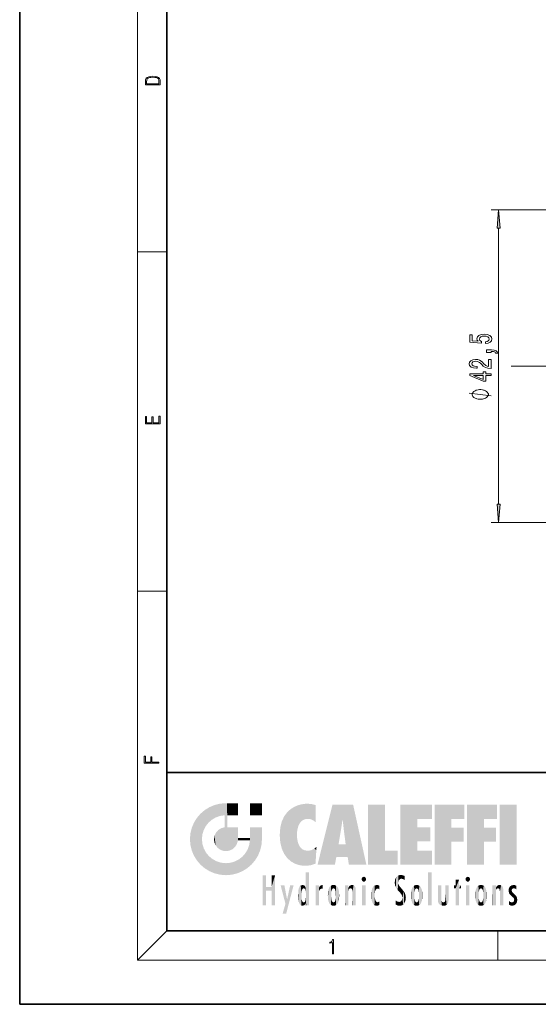
# Model space of a CAD drawing. Extents: x 0 to 210, y 0 to 297.
# Drawn here: x 0 to 70, y 0 to 134 of the extents above; entities that cross this region are included whole.
import ezdxf

# ---------------------------------------------------------------- set-up
doc = ezdxf.new("R2010")
doc.units = 0
doc.linetypes.add('DASHDOT', pattern=[18.5, 12, -3, 0.5, -3])

msp = doc.modelspace()

# ---------------------------------------------------------------- linework, layer by layer
at = {"color": 7, "lineweight": 35}
for p, q in [((0, 297), (0, 0)), ((20, 287), (20, 10)), ((20, 31.5), (20, 10)), ((20, 31.5), (200, 31.5)), ((20, 10), (200, 10)), ((20, 10), (200, 10)), ((0, 0), (210, 0))]:
    msp.add_line(p, q, dxfattribs=at)
at = {"color": 7, "lineweight": 13}
for p, q in [((16, 291), (16, 6)), ((117.107285, 108.020386), (64.107285, 108.020386)), ((65.107285, 68.010933), (65.107285, 105.5299)), ((16, 102.333336), (20, 102.333336)), ((117.107285, 65.520447), (64.107285, 65.520447)), ((16, 56.166668), (20, 56.166668)), ((20, 10), (16, 6)), ((65, 6), (65, 10)), ((204, 6), (16, 6))]:
    msp.add_line(p, q, dxfattribs=at)
at = {"color": 7, "linetype": 'DASHDOT', "lineweight": 13}
msp.add_line((167.470001, 86.770416), (66.819115, 86.770416), dxfattribs=at)
at = {"color": 7, "lineweight": 13}
for points in [[(17.092787, 125.368179), (17.092787, 125.01561), (19.092787, 125.01561), (19.092787, 125.42868), (19.078878, 125.683205), (19.006556, 125.87722), (18.867474, 126.010742), (18.667196, 126.110878), (18.408503, 126.171379), (18.088614, 126.192245), (17.790979, 126.171379), (17.543413, 126.117134), (17.345917, 126.027428), (17.201271, 125.908516), (17.109476, 125.71032), (17.092787, 125.470406)], [(18.928671, 125.153297), (17.256905, 125.153297), (17.256905, 125.42868), (17.270811, 125.658165), (17.345917, 125.833412), (17.465527, 125.927292), (17.629644, 125.994049), (17.838266, 126.035774), (18.094177, 126.050377), (18.361216, 126.035774), (18.575401, 125.994049), (18.739519, 125.923119), (18.853565, 125.822983), (18.917543, 125.660255), (18.928669, 125.443283)], [(65.325172, 105.5299), (65.107285, 108.020386), (64.889397, 105.5299)], [(63.324863, 89.854263), (63.679329, 89.911324), (63.955986, 90.038414), (64.128899, 90.225159), (64.193741, 90.463776), (64.115929, 90.725731), (63.904114, 90.930634), (63.56694, 91.060318), (63.134663, 91.109596), (62.732643, 91.065506), (62.417084, 90.94101), (62.213913, 90.746483), (62.140427, 90.494896), (62.192299, 90.300377), (62.334949, 90.14994), (61.526592, 90.222565), (61.526592, 91.011032), (61.172127, 91.011032), (61.172127, 90.04879), (62.762905, 89.906136), (62.762905, 90.113632), (62.559734, 90.264061), (62.486248, 90.455994), (62.533798, 90.621986), (62.672127, 90.749077), (62.883942, 90.829483), (63.156277, 90.858009), (63.428612, 90.829483), (63.640427, 90.746483), (63.774433, 90.619392), (63.821983, 90.455994), (63.791721, 90.318527), (63.692299, 90.212189), (63.536678, 90.134377), (63.324863, 90.095474)], [(64.107285, 88.607147), (64.107285, 88.780922), (64.189423, 88.780922), (64.396912, 88.767952), (64.543884, 88.726456), (64.638985, 88.653831), (64.686539, 88.544899), (64.980484, 88.544899), (64.911316, 88.723862), (64.751373, 88.85614), (64.496338, 88.936539), (64.154831, 88.965073), (63.45887, 88.965073), (63.45887, 88.607147)], [(64.107285, 86.441872), (64.107285, 87.679047), (63.735527, 87.679047), (63.735527, 86.701241), (63.532356, 86.755707), (63.36377, 86.849075), (63.05685, 87.136971), (62.92717, 87.290001), (62.741291, 87.461182), (62.52515, 87.583084), (62.270107, 87.653114), (61.980484, 87.679047), (61.617371, 87.634956), (61.332069, 87.513054), (61.150513, 87.326309), (61.08567, 87.085098), (61.159157, 86.836105), (61.362328, 86.646774), (61.686535, 86.524872), (62.114491, 86.483368), (62.175007, 86.483368), (62.175007, 86.719391), (62.140427, 86.719391), (61.846478, 86.742737), (61.630341, 86.812767), (61.492012, 86.924294), (61.444462, 87.072128), (61.487686, 87.222565), (61.595757, 87.334091), (61.764343, 87.406715), (61.976162, 87.432648), (62.175007, 87.414497), (62.343597, 87.365211), (62.49057, 87.282219), (62.620255, 87.168098), (62.758583, 87.015068), (63.026592, 86.760895), (63.311897, 86.581932), (63.657719, 86.475586), (64.094315, 86.441872)], [(64.107285, 85.505989), (64.107285, 85.739426), (63.36377, 85.739426), (63.36377, 85.996193), (63.017948, 85.996193), (63.017948, 85.739426), (61.172127, 85.739426), (61.172127, 85.503403), (62.983364, 84.714928), (63.36377, 84.714928), (63.36377, 85.505989)], [(63.017948, 84.932793), (61.673569, 85.505989), (63.017948, 85.505989)], [(62.607285, 83.582649), (62.507286, 83.582649), (62.307285, 83.55265), (62.157284, 83.522652), (62.057285, 83.492653), (61.907284, 83.432648), (61.757286, 83.342651), (61.657284, 83.252647), (61.607285, 83.19265), (61.557285, 83.102646), (61.507286, 82.982651), (61.507286, 82.922653), (61.507286, 82.862648), (61.557285, 82.742653), (61.607285, 82.652649), (61.657284, 82.592651), (61.757286, 82.502647), (61.907284, 82.412651), (62.057285, 82.352646), (62.157284, 82.322647), (62.307285, 82.292648), (62.507286, 82.26265), (62.607285, 82.26265), (62.707283, 82.26265), (62.907284, 82.292648), (63.057285, 82.322647), (63.157284, 82.352646), (63.307285, 82.412651), (63.457283, 82.502647), (63.557285, 82.592651), (63.607285, 82.652649), (63.657284, 82.742653), (63.707283, 82.862648), (63.707283, 82.922653), (63.707283, 82.982651), (63.657284, 83.102646), (63.607285, 83.19265), (63.557285, 83.252647), (63.457283, 83.342651), (63.307285, 83.432648), (63.157284, 83.492653), (63.057285, 83.522652), (62.907284, 83.55265), (62.707283, 83.582649)], [(19.092787, 78.944901), (19.092787, 79.952545), (18.928669, 79.952545), (18.928671, 79.082588), (18.147028, 79.082588), (18.147028, 79.854492), (17.982912, 79.854492), (17.982912, 79.082588), (17.256905, 79.082588), (17.256905, 79.927513), (17.092787, 79.927513), (17.092787, 78.944901)], [(64.889397, 68.010933), (65.107285, 65.520447), (65.325172, 68.010933)], [(18.923407, 32.784916), (18.923407, 32.922607), (17.974867, 32.922607), (17.974867, 33.65905), (17.810751, 33.65905), (17.810751, 32.922607), (17.087524, 32.922607), (17.087524, 33.734154), (16.923407, 33.734154), (16.923407, 32.784916)], [(42.503281, 6.874945), (42.640968, 6.874945), (42.640968, 8.819312), (42.51997, 8.819312), (42.488674, 8.644069), (42.41983, 8.524458), (42.305088, 8.454917), (42.150707, 8.435446), (42.142361, 8.435446), (42.142361, 8.315835), (42.163223, 8.315835), (42.367672, 8.34087), (42.503281, 8.424318)]]:
    msp.add_lwpolyline(points, close=True, dxfattribs=at)
msp.add_lwpolyline([(64.107285, 82.742653), (61.107285, 83.102654)], dxfattribs=at)
for points in [[(65.325172, 105.5299), (65.107285, 108.020386), (65.325172, 105.5299), (64.889397, 105.5299)], [(64.889397, 68.010933), (65.107285, 65.520447), (64.889397, 68.010933), (65.325172, 68.010933)]]:
    msp.add_solid(points, dxfattribs=at)
at = {"color": 114, "lineweight": 5}
for points in [[(25.146858, 26.401667), (25.297251, 24.22278), (25.78825, 26.799744)], [(25.297251, 24.22278), (25.672634, 24.697792), (25.78825, 26.799744), (26.128653, 25.095409)], [(25.78825, 26.799744), (26.128653, 25.095409), (26.490591, 27.096561), (26.653414, 25.40386)], [(27.243805, 27.282043), (26.490591, 27.096561), (27.235023, 25.611378), (26.653414, 25.40386)], [(27.243805, 27.282043), (27.235023, 25.611378), (28.037813, 27.346109), (27.861588, 25.706188)], [(28.214041, 24.082113), (28.037813, 27.346109), (28.037813, 20.820063), (27.861588, 25.706188)], [(28.15867, 27.346109), (28.077206, 27.346109), (28.214041, 24.082113), (28.037813, 27.346109)], [(28.345488, 27.346109), (28.15867, 27.346109), (28.227032, 25.714863), (28.214041, 25.714878)], [(28.214041, 25.714878), (28.15867, 27.346109), (28.214041, 24.096693), (28.214041, 24.082113)], [(28.345488, 27.346109), (28.227032, 25.714863), (28.853325, 27.346109), (28.941437, 25.713987)], [(29.654272, 27.346109), (28.853325, 27.346109), (29.3944, 25.713432), (28.941437, 25.713987)], [(29.654272, 27.346109), (29.3944, 25.713432), (29.633696, 25.713139), (29.561031, 25.713228)], [(29.654272, 27.346109), (29.633696, 25.713139), (29.668835, 25.713097)], [(29.668835, 27.346109), (29.654272, 27.346109), (29.668835, 25.727676), (29.668835, 25.713097)], [(29.668835, 27.346109), (29.668835, 25.727676), (29.668835, 27.038059), (29.668835, 26.529602)], [(29.668835, 27.346109), (29.668835, 27.038059), (29.668835, 27.306671), (29.668835, 27.225105)], [(32.932831, 27.346109), (32.932831, 25.71509), (31.301811, 27.346109), (31.301811, 25.71509)], [(32.932831, 27.346109), (31.301811, 27.346109), (32.932831, 27.346109)], [(36.795135, 26.508978), (36.901737, 19.408924), (37.283436, 26.823689), (37.492313, 19.084898)], [(37.283436, 26.823689), (37.492313, 19.084898), (37.761177, 27.036129)], [(37.492313, 19.084898), (37.692162, 23.050819), (37.761177, 27.036129), (37.714252, 23.477276)], [(37.761177, 27.036129), (37.714252, 23.477276), (37.788872, 23.920311)], [(38.225143, 27.173529), (37.761177, 27.036129), (37.872551, 24.20422), (37.788872, 23.920311)], [(38.225143, 27.173529), (37.872551, 24.20422), (38.111923, 24.675468), (37.987885, 24.471178)], [(38.225143, 27.173529), (38.111923, 24.675468), (38.686157, 27.252592), (38.262947, 24.855347)], [(38.262947, 24.855347), (38.509953, 25.047398), (38.686157, 27.252592), (38.813698, 25.172501)], [(38.686157, 27.252592), (38.813698, 25.172501), (39.077774, 27.275316), (39.179195, 25.217192)], [(39.077774, 27.275316), (39.179195, 25.217192), (39.676224, 27.230614), (39.59428, 25.161049)], [(39.676224, 27.230614), (39.59428, 25.161049), (39.967045, 24.97489)], [(40.249393, 27.080276), (39.676224, 27.230614), (40.249393, 24.740677), (39.967045, 24.97489)], [(40.249393, 27.080276), (40.249393, 24.740677), (40.249393, 25.910477), (40.249393, 24.761557)], [(40.249393, 27.080276), (40.249393, 25.910477), (40.249393, 26.906931), (40.249393, 26.638954)], [(40.249393, 27.080276), (40.249393, 26.906931), (40.249393, 27.023785)], [(42.850704, 18.967134), (42.523975, 27.134508), (40.484962, 18.967134)], [(45.329048, 27.134508), (42.523975, 27.134508), (44.067394, 23.646654), (43.898399, 25.184814)], [(43.898399, 25.184814), (42.523975, 27.134508), (43.042213, 20.017813), (42.850704, 18.967134)], [(45.329048, 27.134508), (44.067394, 23.646654), (44.089748, 23.475666), (44.074726, 23.590559)], [(45.329048, 27.134508), (44.089748, 23.475666), (44.21188, 22.541525), (44.123653, 23.216351)], [(45.329048, 27.134508), (44.21188, 22.541525), (44.315235, 21.751013), (44.31348, 21.764442)], [(45.329048, 27.134508), (44.315235, 21.751013), (44.75444, 18.967134), (44.585445, 20.017813)], [(45.329048, 27.134508), (44.75444, 18.967134), (47.131531, 18.967134)], [(47.345814, 27.134508), (49.643982, 27.134508), (47.345814, 18.967134), (49.643982, 20.895159)], [(54.061863, 25.206451), (51.76366, 18.967134), (56.033119, 27.134508), (51.76366, 27.134508)], [(54.061863, 25.206451), (56.033119, 27.134508), (56.033119, 25.206451)], [(58.68914, 25.206451), (56.3909, 18.967134), (60.446365, 27.134508), (56.3909, 27.134508)], [(58.68914, 25.206451), (60.446365, 27.134508), (60.446365, 25.206451)], [(63.11832, 25.206451), (60.820118, 18.967134), (64.875587, 27.134508), (60.820118, 27.134508)], [(63.11832, 25.206451), (64.875587, 27.134508), (64.875587, 25.206451)], [(67.547539, 18.967134), (65.249336, 18.967134), (67.547539, 27.134508), (65.249336, 27.134508)], [(67.547539, 18.967134), (67.547539, 27.134508), (67.547539, 18.967134)], [(24.57649, 18.989834), (24.576492, 25.912409), (24.087231, 25.342047)], [(25.146856, 18.500574), (24.773836, 22.451082), (24.57649, 18.989834), (24.576492, 25.912409)], [(25.146858, 26.401667), (24.576492, 25.912409), (24.835958, 23.087656), (24.773836, 22.451082)], [(25.146858, 26.401667), (24.835958, 23.087656), (25.297251, 24.22278), (25.014393, 23.682144)], [(28.037813, 20.820063), (27.861588, 25.706188), (27.861588, 25.691595)], [(28.037813, 20.820063), (27.861588, 25.691595), (27.861588, 24.380198), (27.861588, 24.889048)], [(28.214041, 25.714878), (28.214041, 24.096693), (28.214041, 25.406876), (28.214041, 24.898495)], [(28.214041, 25.714878), (28.214041, 25.406876), (28.214041, 25.675446), (28.214041, 25.593891)], [(35.629662, 24.847553), (35.954269, 20.448957), (35.943577, 25.535473)], [(35.943577, 25.535473), (35.954269, 20.448957), (36.34029, 26.084427), (36.383907, 19.863441)], [(36.34029, 26.084427), (36.383907, 19.863441), (36.795135, 26.508978), (36.901737, 19.408924)], [(23.206854, 23.245119), (23.392336, 20.903917), (23.392334, 23.998325), (23.689154, 24.700661)], [(23.392336, 20.903917), (23.689154, 20.201582), (23.689154, 24.700661), (24.087231, 19.560194)], [(23.689154, 24.700661), (24.087231, 19.560194), (24.087231, 25.342047), (24.57649, 18.989834)], [(28.037813, 20.820063), (27.861588, 24.111378), (27.607224, 20.878925), (27.861588, 24.071909)], [(28.037813, 20.820063), (27.861588, 24.380198), (27.861588, 24.111378), (27.861588, 24.193008)], [(35.423222, 24.006113), (35.628262, 21.165981), (35.629662, 24.847553), (35.954269, 20.448957)], [(43.898399, 25.184814), (43.042213, 20.017813), (43.352341, 21.787449), (43.346275, 21.751013)], [(43.898399, 25.184814), (43.352341, 21.787449), (43.394478, 22.040693), (43.365002, 21.863541)], [(43.898399, 25.184814), (43.394478, 22.040693), (43.658245, 23.625854), (43.477818, 22.541525)], [(43.898399, 25.184814), (43.658245, 23.625854), (43.780052, 24.415667), (43.661709, 23.646654)], [(54.061863, 20.895159), (51.76366, 18.967134), (54.061863, 24.068939), (54.061863, 25.206451)], [(56.3909, 18.967134), (58.68914, 25.206451), (58.68914, 18.967134), (58.68914, 24.025667)], [(60.820118, 18.967134), (63.11832, 25.206451), (63.11832, 18.967134), (63.11832, 24.025667)], [(23.142788, 22.45112), (23.206854, 21.657124), (23.206854, 23.245119), (23.392336, 20.903917)], [(26.406794, 22.451082), (26.465654, 22.020498), (26.480227, 22.930769), (26.631395, 21.631723)], [(26.480227, 22.930769), (26.631395, 21.631723), (26.685284, 23.355495), (26.887747, 21.301023)], [(26.685284, 23.355495), (26.887747, 21.301023), (26.999105, 23.702463), (27.218445, 21.044668)], [(26.999105, 23.702463), (27.218445, 21.044668), (27.398827, 23.948868), (27.607224, 20.878925)], [(27.398827, 23.948868), (27.607224, 20.878925), (27.861588, 24.071909)], [(28.517508, 20.893499), (28.249178, 24.082113), (28.037813, 20.820063), (28.214041, 24.082113)], [(28.517508, 20.893499), (28.488476, 24.082113), (28.249178, 24.082113), (28.321844, 24.082113)], [(28.517508, 20.893499), (28.942234, 21.098566), (28.488476, 24.082113), (28.941437, 24.082113)], [(29.655842, 24.082113), (28.941437, 24.082113), (29.289198, 21.412397), (28.942234, 21.098566)], [(29.655842, 24.082113), (29.289198, 21.412397), (29.65863, 22.274885), (29.535595, 21.812126)], [(29.668835, 24.082113), (29.655842, 24.082113), (29.668835, 22.627289), (29.65863, 22.274885)], [(29.668835, 24.082113), (29.668835, 22.627289), (29.668835, 23.354702), (29.668835, 22.640282)], [(29.668835, 24.082113), (29.668835, 23.354702), (29.668835, 23.974308), (29.668835, 23.807673)], [(29.668835, 24.082113), (29.668835, 23.974308), (29.668835, 24.046974)], [(31.499146, 18.989834), (31.341202, 24.082113), (31.301811, 24.06912), (31.301811, 24.082113)], [(31.499146, 18.989834), (31.301811, 24.06912), (31.301811, 22.90173), (31.301811, 23.354702)], [(31.499146, 18.989834), (31.301811, 22.90173), (31.301811, 22.662428), (31.301811, 22.735096)], [(31.499146, 18.989834), (31.422668, 24.082113), (31.341202, 24.082113)], [(31.988407, 19.560194), (31.609484, 24.082113), (31.499146, 18.989834), (31.422668, 24.082113)], [(32.386486, 20.201582), (32.117321, 24.082113), (31.988407, 19.560194), (31.609484, 24.082113)], [(32.918266, 24.082113), (32.117321, 24.082113), (32.683304, 20.903917), (32.386486, 20.201582)], [(32.918266, 24.082113), (32.683304, 20.903917), (32.93285, 22.45112), (32.868786, 21.657124)], [(32.932831, 23.961258), (32.932831, 24.042723), (32.918266, 24.082113), (32.932831, 24.082113)], [(32.932831, 23.961258), (32.918266, 24.082113), (32.932835, 23.774445), (32.93285, 22.45112)], [(32.932842, 23.266617), (32.932835, 23.774445), (32.93285, 22.465685), (32.93285, 22.45112)], [(35.348923, 22.996586), (35.421333, 22.015022), (35.423222, 24.006113), (35.628262, 21.165981)], [(38.140194, 18.890856), (37.714096, 22.606712), (37.492313, 19.084898), (37.692162, 23.050819)], [(54.061863, 20.895159), (54.061863, 24.068939), (54.061863, 22.140915)], [(54.061863, 22.140915), (54.061863, 24.068939), (55.830498, 22.140915), (55.830498, 24.068939)], [(58.68914, 18.967134), (58.68914, 24.025667), (58.68914, 22.09761), (60.333778, 24.025667)], [(58.68914, 22.09761), (60.333778, 24.025667), (60.333778, 22.09761)], [(63.11832, 18.967134), (63.11832, 24.025667), (63.11832, 22.09761), (64.762993, 24.025667)], [(63.11832, 22.09761), (64.762993, 24.025667), (64.762993, 22.09761)], [(25.030333, 21.180571), (24.840147, 21.793262), (25.146856, 18.500574), (24.773836, 22.451082)], [(29.668835, 22.627289), (29.65863, 22.274885), (29.708273, 22.627289), (29.673223, 22.274885)], [(30.475769, 22.274885), (29.708273, 22.627289), (29.673223, 22.274885)], [(30.475769, 22.274885), (29.976877, 22.627289), (29.708273, 22.627289), (29.789837, 22.627289)], [(30.475769, 22.274885), (30.984621, 22.274885), (29.976877, 22.627289), (30.485323, 22.627289)], [(31.28723, 22.627289), (30.485323, 22.627289), (31.17181, 22.274885), (30.984621, 22.274885)], [(31.499146, 18.989834), (31.29291, 22.274885), (30.990593, 21.066689), (31.198103, 21.648308)], [(31.28723, 22.627289), (31.17181, 22.274885), (31.29291, 22.274885), (31.253439, 22.274885)], [(31.28723, 22.627289), (31.29291, 22.274885), (31.301811, 22.627289)], [(31.499146, 18.989834), (31.301811, 22.662428), (31.29291, 22.274885), (31.301811, 22.627289)], [(37.86964, 21.874062), (37.787628, 22.157452), (38.140194, 18.890856), (37.714096, 22.606712)], [(37.86964, 21.874062), (38.140194, 18.890856), (37.982235, 21.610163)], [(38.140194, 18.890856), (38.102951, 21.409719), (37.982235, 21.610163)], [(44.585445, 20.017813), (43.39999, 21.751013), (43.042213, 20.017813), (43.346275, 21.751013)], [(44.585445, 20.017813), (44.223118, 21.751013), (43.39999, 21.751013), (44.084244, 21.751013)], [(44.585445, 20.017813), (44.315235, 21.751013), (44.223118, 21.751013), (44.284946, 21.751013)], [(25.331266, 20.626133), (25.030333, 21.180571), (25.788248, 18.102497), (25.146856, 18.500574)], [(25.331266, 20.626133), (25.788248, 18.102497), (25.729824, 20.143074)], [(25.729824, 20.143074), (25.788248, 18.102497), (26.212883, 19.744514), (26.490591, 17.805679)], [(29.809523, 19.710505), (30.287388, 18.102497), (30.284533, 20.085894)], [(30.682146, 20.54192), (30.284533, 20.085894), (30.92878, 18.500574), (30.287388, 18.102497)], [(30.682146, 20.54192), (30.92878, 18.500574), (30.990593, 21.066689)], [(31.499146, 18.989834), (30.990593, 21.066689), (30.92878, 18.500574)], [(38.829929, 18.826288), (38.249557, 21.234249), (38.140194, 18.890856), (38.102951, 21.409719)], [(38.781952, 20.927324), (38.488686, 21.047979), (38.829929, 18.826288), (38.249557, 21.234249)], [(39.133995, 20.884413), (38.781952, 20.927324), (39.539616, 18.89942), (38.829929, 18.826288)], [(39.133995, 20.884413), (39.539616, 18.89942), (39.406925, 20.904562)], [(39.406925, 20.904562), (39.539616, 18.89942), (39.648804, 20.963295), (40.215523, 19.118832)], [(39.648804, 20.963295), (40.215523, 19.118832), (40.046303, 21.165112), (40.325146, 20.97328)], [(40.046303, 21.165112), (40.325146, 20.97328), (40.350632, 21.404415), (40.340622, 21.235071)], [(40.283077, 20.261623), (40.325146, 20.97328), (40.216732, 19.139231), (40.215523, 19.118832)], [(40.350632, 21.404415), (40.340622, 21.235071), (40.34737, 21.349228)], [(47.345814, 18.967134), (49.643982, 20.895159), (51.367542, 18.967134), (51.367542, 20.895159)], [(54.061863, 20.895159), (56.033119, 20.895159), (51.76366, 18.967134), (56.033119, 18.967134)], [(26.212883, 19.744514), (26.490591, 17.805679), (26.767317, 19.443583), (27.243807, 17.620199)], [(26.767317, 19.443583), (27.243807, 17.620199), (27.380003, 19.253397), (28.037817, 17.556133)], [(27.380003, 19.253397), (28.037817, 17.556133), (28.037813, 19.187086)], [(28.037813, 19.187086), (28.037817, 17.556133), (28.674395, 19.249208), (28.831827, 17.620199)], [(28.674395, 19.249208), (28.831827, 17.620199), (29.268887, 19.427645), (29.585043, 17.805679)], [(29.268887, 19.427645), (29.585043, 17.805679), (29.809523, 19.710505), (30.287388, 18.102497)], [(33.49506, 15.937251), (33.49506, 13.445845), (33.49506, 17.529495), (33.007656, 13.445845)], [(33.49506, 17.529495), (33.007656, 13.445845), (33.007656, 17.529495)], [(34.718559, 17.529495), (34.231079, 15.466035), (34.231079, 15.937251), (33.49506, 15.466035)], [(34.718559, 13.445845), (34.231079, 13.445845), (34.718559, 17.529495), (34.231079, 15.466035)], [(34.718559, 17.529495), (34.231079, 15.937251), (34.231079, 17.529495)], [(38.903397, 15.112939), (38.888428, 15.302769), (38.891121, 17.625853), (38.88855, 17.080669)], [(38.903397, 15.112939), (38.891121, 17.625853), (38.892422, 17.90152), (38.892033, 17.818693)], [(38.903397, 15.112939), (38.892422, 17.90152), (38.940308, 17.941181), (38.892609, 17.941181)], [(38.903397, 15.112939), (38.940308, 17.941181), (38.907272, 14.816108)], [(38.950481, 13.445845), (38.907272, 14.816108), (39.189522, 17.941181), (38.940308, 17.941181)], [(38.950481, 13.445845), (39.189522, 17.941181), (39.053928, 13.445845)], [(39.303139, 13.445845), (39.053928, 13.445845), (39.292969, 17.941181), (39.189522, 17.941181)], [(39.303139, 13.445845), (39.292969, 17.941181), (39.350838, 17.941181)], [(39.350838, 13.445845), (39.303139, 13.445845), (39.350838, 17.906908), (39.350838, 17.941181)], [(39.350838, 13.445845), (39.350838, 17.906908), (39.350838, 14.412038), (39.350838, 15.952339)], [(51.383324, 15.538221), (51.305305, 17.409313), (51.125671, 15.906108), (51.183865, 17.276356)], [(51.383324, 15.538221), (51.465965, 16.549204), (51.305305, 17.409313), (51.45496, 17.50802)], [(51.616768, 17.564173), (51.45496, 17.50802), (51.518856, 16.810593), (51.465965, 16.549204)], [(51.616768, 17.564173), (51.518856, 16.810593), (51.802334, 17.583727), (51.668148, 17.000961)], [(51.668148, 17.000961), (51.774544, 17.055223), (51.802334, 17.583727), (51.899761, 17.074581)], [(51.802334, 17.583727), (51.899761, 17.074581), (52.071606, 17.554585), (52.143757, 17.015884)], [(52.071606, 17.554585), (52.143757, 17.015884), (52.319027, 17.448257)], [(52.318787, 17.42164), (52.319027, 17.448257), (52.31464, 16.95821), (52.143757, 17.015884)], [(52.318787, 17.42164), (52.31464, 16.95821), (52.318409, 17.379187), (52.317303, 17.255701)], [(55.982269, 17.941181), (55.982269, 13.445845), (55.524078, 17.941181), (55.524078, 13.445845)], [(55.982269, 17.941181), (55.524078, 17.941181), (55.982269, 17.941181)], [(36.125637, 13.667894), (35.472443, 16.180971), (36.344982, 14.274477), (35.984219, 16.180971)], [(36.227962, 12.324745), (36.344982, 14.274477), (37.232132, 16.180971), (36.354694, 14.274477)], [(37.232132, 16.180971), (36.354694, 14.274477), (36.769066, 16.180971)], [(38.025723, 13.678757), (38.032223, 15.968724), (38.188572, 13.478816), (38.198734, 16.153973)], [(38.188572, 13.478816), (38.198734, 16.153973), (38.298336, 13.422511)], [(38.444187, 16.224279), (38.331154, 15.305006), (38.198734, 16.153973), (38.318092, 15.115333)], [(38.198734, 16.153973), (38.318092, 15.115333), (38.298336, 13.422511), (38.317451, 14.816114)], [(38.466545, 15.701984), (38.389668, 15.57155), (38.444187, 16.224279), (38.331154, 15.305006)], [(38.641335, 16.180151), (38.466545, 15.701984), (38.444187, 16.224279)], [(38.641335, 16.180151), (38.619621, 15.769328), (38.466545, 15.701984), (38.519413, 15.74395)], [(38.619621, 15.769328), (38.641335, 16.180151), (38.710373, 15.74377), (38.738853, 16.106903)], [(38.710373, 15.74377), (38.738853, 16.106903), (38.758839, 15.701528), (38.882877, 15.877683)], [(38.888428, 15.302769), (38.882984, 15.900322), (38.88855, 17.080669)], [(40.23468, 13.445845), (40.27, 16.180971), (40.212139, 16.152027), (40.212139, 16.180971)], [(40.23468, 13.445845), (40.212139, 16.152027), (40.212139, 13.881045), (40.212139, 14.627445)], [(40.555119, 13.445845), (40.373432, 16.180971), (40.23468, 13.445845), (40.27, 16.180971)], [(40.555119, 13.445845), (40.627003, 13.445845), (40.373432, 16.180971), (40.622601, 16.180971)], [(40.670292, 16.180971), (40.622601, 16.180971), (40.670292, 15.845119), (40.627003, 13.445845)], [(40.670292, 16.180971), (40.670292, 15.845119), (40.670292, 16.013044), (40.670292, 15.870038)], [(40.670292, 16.180971), (40.670292, 16.013044), (40.670292, 16.117584)], [(40.781006, 16.018089), (40.855705, 15.658415), (40.910885, 16.141848), (40.971924, 15.708767)], [(40.910885, 16.141848), (40.971924, 15.708767), (41.043369, 16.203171), (41.123627, 15.726019)], [(41.201557, 16.224279), (41.043369, 16.203171), (41.162594, 15.723297), (41.123627, 15.726019)], [(41.201557, 16.224279), (41.162594, 15.723297), (41.201557, 15.74509), (41.201557, 15.720576)], [(41.201557, 16.224279), (41.201557, 15.74509), (41.201557, 16.171852), (41.201557, 16.093657)], [(42.090122, 13.725177), (42.189022, 16.033798), (42.189117, 13.593486), (42.315311, 16.135538)], [(42.189117, 13.593486), (42.315311, 16.135538), (42.315395, 13.49161)], [(42.472134, 16.201073), (42.368122, 15.291933), (42.315311, 16.135538), (42.355457, 15.102102)], [(42.315311, 16.135538), (42.355457, 15.102102), (42.315395, 13.49161)], [(42.505562, 15.690707), (42.427101, 15.559515), (42.472134, 16.201073), (42.368122, 15.291933)], [(42.66272, 16.224279), (42.505562, 15.690707), (42.472134, 16.201073)], [(42.66272, 16.224279), (42.662704, 15.758511), (42.505562, 15.690707), (42.559742, 15.732952)], [(42.66272, 16.224279), (42.853271, 16.201082), (42.662704, 15.758511), (42.765671, 15.732952)], [(42.853271, 16.201082), (42.819847, 15.690707), (42.765671, 15.732952)], [(43.010071, 16.135569), (42.8983, 15.559515), (42.853271, 16.201082), (42.819847, 15.690707)], [(42.969936, 15.102102), (42.957275, 15.291933), (43.010071, 16.135569), (42.8983, 15.559515)], [(43.010071, 16.135569), (42.969936, 14.521411), (42.969936, 15.102102), (42.969803, 14.805297)], [(43.136353, 16.033863), (43.010151, 13.491678), (43.010071, 16.135569), (42.969936, 14.521411)], [(44.285313, 16.180971), (44.227444, 16.180971), (44.566811, 13.445845), (44.249748, 13.445845)], [(44.249748, 13.445845), (44.227444, 16.180971), (44.227444, 14.99937), (44.227444, 16.160727)], [(44.285313, 16.180971), (44.566811, 13.445845), (44.388748, 16.180971)], [(44.637939, 16.180971), (44.388748, 16.180971), (44.637939, 13.445845), (44.566811, 13.445845)], [(44.685635, 16.180971), (44.637939, 16.180971), (44.685635, 13.461077), (44.685635, 13.445845)], [(44.637939, 16.180971), (44.637939, 13.445845), (44.685635, 13.445845)], [(44.685635, 16.180971), (44.685635, 13.461077), (44.685635, 14.830069), (44.685635, 14.298869)], [(44.685635, 16.180971), (44.685635, 14.830069), (44.685635, 15.110693), (44.685635, 15.025479)], [(44.685635, 16.180971), (44.685635, 15.110693), (44.685635, 15.866831), (44.685635, 15.151895)], [(44.685635, 16.180971), (44.685635, 15.866831), (44.685635, 16.023901), (44.685635, 15.890141)], [(44.685635, 16.180971), (44.685635, 16.023901), (44.685635, 16.121679)], [(44.781944, 16.016357), (44.837967, 15.739766), (44.890938, 16.128822), (44.963501, 15.769328)], [(44.890938, 16.128822), (44.963501, 15.769328), (45.026443, 16.199654), (45.068321, 15.750397)], [(45.026443, 16.199654), (45.068321, 15.750397), (45.192577, 16.224279)], [(45.068321, 15.750397), (45.142559, 15.69912), (45.192577, 16.224279), (45.202854, 15.594736)], [(45.192577, 16.224279), (45.202854, 15.594736), (45.399006, 16.186644), (45.236473, 15.336044)], [(45.258774, 13.445845), (45.575813, 13.445845), (45.236473, 15.336044), (45.399006, 16.186644)], [(45.575813, 13.445845), (45.539364, 16.083862), (45.399006, 16.186644)], [(45.646938, 13.445845), (45.645733, 15.871747), (45.575813, 13.445845), (45.539364, 16.083862)], [(46.52063, 16.836887), (46.630585, 17.299248), (46.47892, 17.009604), (46.52063, 17.178501)], [(46.52063, 16.836887), (46.935844, 17.299248), (46.630585, 17.299248), (46.786037, 17.345379)], [(46.52063, 16.836887), (47.088223, 17.009604), (46.935844, 17.299248), (47.045609, 17.178501)], [(46.52063, 16.836887), (46.935844, 16.714718), (47.088223, 17.009604), (47.045609, 16.836887)], [(46.52063, 16.836887), (46.630585, 16.714718), (46.935844, 16.714718), (46.786037, 16.668377)], [(47.01022, 16.180971), (47.01022, 13.445845), (46.552029, 16.180971), (46.552029, 13.445845)], [(47.01022, 16.180971), (46.552029, 16.180971), (47.01022, 16.180971)], [(48.223244, 13.480231), (48.241783, 16.157082), (48.08292, 13.598426), (48.040989, 15.977351)], [(48.278358, 14.513562), (48.266281, 14.837784), (48.223244, 13.480231), (48.241783, 16.157082)], [(48.241783, 16.157082), (48.305008, 15.335792), (48.529503, 16.224279), (48.39048, 15.574364)], [(48.266281, 14.837784), (48.278614, 15.157824), (48.241783, 16.157082), (48.305008, 15.335792)], [(48.39048, 15.574364), (48.50378, 15.698711), (48.529503, 16.224279), (48.670826, 15.747692)], [(48.529503, 16.224279), (48.670826, 15.747692), (48.717785, 16.202604), (48.798206, 15.7111)], [(48.895084, 16.132219), (48.717785, 16.202604), (48.885296, 15.617664), (48.798206, 15.7111)], [(48.895084, 16.132219), (48.885296, 15.617664), (48.895084, 15.671221), (48.895084, 15.617664)], [(48.895084, 16.132219), (48.895084, 15.671221), (48.895084, 16.06724), (48.895084, 15.951075)], [(51.035496, 16.129967), (51.029781, 16.943932), (50.978523, 16.538387)], [(51.035496, 16.129967), (51.125671, 15.906108), (51.029781, 16.943932), (51.183865, 17.276356)], [(51.624012, 15.276784), (51.497654, 16.312929), (51.383324, 15.538221), (51.465965, 16.549204)], [(51.624012, 15.276784), (51.620495, 16.083231), (51.497654, 16.312929), (51.60247, 16.105103)], [(51.64925, 16.048342), (51.620495, 16.083231), (51.838448, 15.014742), (51.624012, 15.276784)], [(52.31464, 16.95821), (52.143757, 17.015884), (52.314133, 16.901283)], [(53.616985, 16.135637), (53.616905, 13.49161), (53.49073, 16.034004), (53.490635, 13.593486)], [(53.616985, 16.135637), (53.656986, 14.521411), (53.616905, 13.49161), (53.669643, 14.334299)], [(53.773739, 16.201099), (53.669643, 15.291933), (53.616985, 16.135637)], [(53.669643, 15.291933), (53.656986, 15.102102), (53.616985, 16.135637), (53.656986, 14.521411)], [(53.773739, 16.201099), (53.807068, 15.690707), (53.669643, 15.291933), (53.728615, 15.559515)], [(53.964222, 16.224279), (53.807068, 15.690707), (53.773739, 16.201099)], [(53.964222, 16.224279), (53.964211, 15.758511), (53.807068, 15.690707), (53.861244, 15.732952)], [(53.964222, 16.224279), (54.154808, 16.201073), (53.964211, 15.758511), (54.067173, 15.732952)], [(54.154808, 16.201073), (54.121353, 15.690707), (54.067173, 15.732952)], [(54.311626, 16.135538), (54.19981, 15.559515), (54.154808, 16.201073), (54.121353, 15.690707)], [(54.271465, 15.102102), (54.258797, 15.291933), (54.311626, 16.135538), (54.19981, 15.559515)], [(54.271465, 14.521411), (54.311626, 16.135538), (54.258797, 14.334299), (54.311546, 13.49161)], [(54.271465, 14.521411), (54.271332, 14.805297), (54.311626, 16.135538), (54.271465, 15.102102)], [(54.311546, 13.49161), (54.311626, 16.135538), (54.43782, 13.593486), (54.437916, 16.033798)], [(56.865845, 14.034844), (56.901367, 16.180971), (56.843502, 16.168652), (56.843502, 16.180971)], [(56.865845, 14.034844), (56.843502, 16.168652), (56.843502, 14.837082), (56.843502, 15.455974)], [(56.865845, 14.034844), (56.901131, 13.862751), (56.901367, 16.180971), (56.998001, 13.650277)], [(56.901367, 16.180971), (56.998001, 13.650277), (57.004807, 16.180971), (57.095737, 13.544848)], [(57.004807, 16.180971), (57.095737, 13.544848), (57.253998, 16.180971), (57.226295, 13.467102)], [(57.253998, 16.180971), (57.226295, 13.467102), (57.303623, 14.235115), (57.394173, 13.419009)], [(57.301693, 16.180971), (57.253998, 16.180971), (57.301693, 14.481573), (57.301693, 14.469444)], [(57.253998, 16.180971), (57.303623, 14.235115), (57.301693, 14.469444)], [(57.301693, 16.180971), (57.301693, 14.481573), (57.301693, 15.792457), (57.301693, 15.18318)], [(57.301693, 16.180971), (57.301693, 15.792457), (57.301693, 16.13032), (57.301693, 16.026585)], [(58.037521, 13.518874), (57.976162, 16.180971), (57.857346, 16.180971), (57.905037, 16.180971)], [(58.037521, 13.518874), (57.857346, 16.180971), (57.857346, 15.167436), (57.857346, 16.161892)], [(58.293201, 16.180971), (57.976162, 16.180971), (58.140209, 13.616351), (58.037521, 13.518874)], [(58.293201, 16.180971), (58.140209, 13.616351), (58.274265, 13.910431), (58.216328, 13.74018)], [(58.293201, 16.180971), (58.274265, 13.910431), (58.315502, 14.33408)], [(58.315502, 16.180971), (58.293201, 16.180971), (58.315502, 14.347165), (58.315502, 14.33408)], [(58.315502, 16.180971), (58.315502, 14.347165), (58.315502, 15.761732), (58.315502, 15.104263)], [(58.315502, 16.180971), (58.315502, 15.761732), (58.315502, 16.126316), (58.315502, 16.014378)], [(59.727604, 16.955366), (59.269413, 15.780146), (59.269413, 16.180971), (59.020763, 15.780146)], [(59.269413, 16.180971), (59.020763, 15.780146), (59.020763, 16.180971)], [(59.727604, 13.445845), (59.269413, 13.445845), (59.727604, 16.955366), (59.269413, 15.780146)], [(59.727604, 16.955366), (59.269413, 16.180971), (59.269413, 16.955366)], [(59.727604, 16.180971), (59.727604, 13.445845), (59.727604, 16.955366)], [(59.727604, 16.180971), (59.971287, 16.180971), (59.727604, 13.445845), (59.727604, 15.780146)], [(59.727604, 15.780146), (59.971287, 16.180971), (59.971287, 15.780146)], [(60.654972, 16.836887), (60.764919, 17.299248), (60.613266, 17.009604), (60.654972, 17.178501)], [(60.654972, 16.836887), (61.070175, 17.299248), (60.764919, 17.299248), (60.920345, 17.345379)], [(60.654972, 16.836887), (61.222565, 17.009604), (61.070175, 17.299248), (61.179951, 17.178501)], [(60.654972, 16.836887), (61.070175, 16.714718), (61.222565, 17.009604), (61.179951, 16.836887)], [(60.654972, 16.836887), (60.764919, 16.714718), (61.070175, 16.714718), (60.920345, 16.668377)], [(61.144527, 16.180971), (61.144527, 13.445845), (60.686375, 16.180971), (60.686375, 13.445845)], [(61.144527, 16.180971), (60.686375, 16.180971), (61.144527, 16.180971)], [(62.135242, 13.72496), (62.234226, 16.034027), (62.234234, 13.593353), (62.360477, 16.135647)], [(62.234234, 13.593353), (62.360477, 16.135647), (62.360485, 13.491547)], [(62.517227, 16.201103), (62.413113, 15.291933), (62.360477, 16.135647), (62.400448, 15.102102)], [(62.360477, 16.135647), (62.400448, 15.102102), (62.360485, 13.491547)], [(62.550552, 15.690707), (62.472095, 15.559515), (62.517227, 16.201103), (62.413113, 15.291933)], [(62.707703, 16.224279), (62.550552, 15.690707), (62.517227, 16.201103)], [(62.707703, 16.224279), (62.707699, 15.758511), (62.550552, 15.690707), (62.604733, 15.732952)], [(62.707703, 16.224279), (62.898251, 16.201086), (62.707699, 15.758511), (62.810661, 15.732952)], [(62.898251, 16.201086), (62.864841, 15.690707), (62.810661, 15.732952)], [(63.055042, 16.135582), (62.943302, 15.559515), (62.898251, 16.201086), (62.864841, 15.690707)], [(63.014954, 15.102102), (63.002285, 15.291933), (63.055042, 16.135582), (62.943302, 15.559515)], [(63.055042, 16.135582), (63.014954, 14.521411), (63.014954, 15.102102), (63.01482, 14.805297)], [(63.18132, 16.03389), (63.055046, 13.491618), (63.055042, 16.135582), (63.014954, 14.521411)], [(64.33033, 16.180971), (64.272461, 16.180971), (64.611832, 13.445845), (64.294762, 13.445845)], [(64.294762, 13.445845), (64.272461, 16.180971), (64.272461, 14.99937), (64.272461, 16.160727)], [(64.33033, 16.180971), (64.611832, 13.445845), (64.433769, 16.180971)], [(64.682961, 16.180971), (64.433769, 16.180971), (64.682961, 13.445845), (64.611832, 13.445845)], [(64.730652, 16.180971), (64.682961, 16.180971), (64.730652, 13.461077), (64.730652, 13.445845)], [(64.682961, 16.180971), (64.682961, 13.445845), (64.730652, 13.445845)], [(64.730652, 16.180971), (64.730652, 13.461077), (64.730652, 14.830069), (64.730652, 14.298869)], [(64.730652, 16.180971), (64.730652, 14.830069), (64.730652, 15.110693), (64.730652, 15.025479)], [(64.730652, 16.180971), (64.730652, 15.110693), (64.730652, 15.866831), (64.730652, 15.151895)], [(64.730652, 16.180971), (64.730652, 15.866831), (64.730652, 16.023901), (64.730652, 15.890141)], [(64.730652, 16.180971), (64.730652, 16.023901), (64.730652, 16.121679)], [(64.826958, 16.016357), (64.882973, 15.739766), (64.935959, 16.128822), (65.008514, 15.769328)], [(64.935959, 16.128822), (65.008514, 15.769328), (65.071472, 16.199654), (65.113335, 15.750397)], [(65.071472, 16.199654), (65.113335, 15.750397), (65.237595, 16.224279)], [(65.113335, 15.750397), (65.187569, 15.69912), (65.237595, 16.224279), (65.247856, 15.594736)], [(65.237595, 16.224279), (65.247856, 15.594736), (65.444023, 16.186644), (65.281456, 15.336044)], [(65.303757, 13.445845), (65.620796, 13.445845), (65.281456, 15.336044), (65.444023, 16.186644)], [(65.620796, 13.445845), (65.584373, 16.083862), (65.444023, 16.186644)], [(65.691917, 13.445845), (65.690727, 15.871747), (65.620796, 13.445845), (65.584373, 16.083862)], [(66.638489, 16.013062), (66.840767, 14.736892), (66.846405, 16.16843), (66.874908, 15.476852)], [(66.846405, 16.16843), (66.91787, 15.634509), (67.113739, 16.224279)], [(66.846405, 16.16843), (66.874908, 15.476852), (66.91787, 15.634509)], [(66.91787, 15.634509), (67.030159, 15.734416), (67.113739, 16.224279), (67.18689, 15.769328)], [(67.113739, 16.224279), (67.18689, 15.769328), (67.33004, 16.197199), (67.366592, 15.728703)], [(67.528038, 16.105103), (67.33004, 16.197199), (67.528038, 15.623034), (67.366592, 15.728703)], [(67.528038, 16.105103), (67.528038, 15.623034), (67.528038, 15.935393), (67.528038, 15.673213)], [(67.528038, 16.105103), (67.528038, 15.935393), (67.528038, 16.044224)], [(34.231079, 15.937251), (33.49506, 15.466035), (33.49506, 15.937251), (33.49506, 13.445845)], [(37.866436, 14.347495), (37.849545, 14.848601), (37.953003, 13.859357), (37.867718, 15.339612)], [(37.867718, 15.339612), (37.906555, 15.609497), (37.953003, 13.859357), (37.957512, 15.800388)], [(37.953003, 13.859357), (37.957512, 15.800388), (38.025723, 13.678757), (38.032223, 15.968724)], [(38.298336, 13.422511), (38.317451, 14.816114), (38.318092, 14.513367)], [(38.758839, 15.701528), (38.882877, 15.877683), (38.830692, 15.570341)], [(38.888428, 15.302769), (38.830692, 15.570341), (38.882984, 15.900322), (38.882877, 15.877683)], [(38.950481, 13.445845), (38.892609, 13.445845), (38.907272, 14.816108), (38.903397, 14.51813)], [(40.627003, 13.445845), (40.675205, 13.445845), (40.670292, 15.845119), (40.675205, 15.168117)], [(40.670292, 15.845119), (40.675205, 15.168117), (40.680042, 15.845119), (40.71563, 15.466833)], [(40.675205, 15.168117), (40.675205, 13.445845), (40.675205, 14.164061), (40.675205, 13.458049)], [(40.675205, 15.168117), (40.675205, 14.164061), (40.675205, 15.012761), (40.675205, 14.777164)], [(40.675205, 15.168117), (40.675205, 15.012761), (40.675205, 15.117146)], [(40.680042, 15.845119), (40.71563, 15.466833), (40.781006, 16.018089)], [(40.71563, 15.466833), (40.77145, 15.577068), (40.781006, 16.018089), (40.855705, 15.658415)], [(41.887703, 14.805297), (41.914242, 15.313759), (41.914253, 14.308907), (41.959496, 15.566788)], [(41.914253, 14.308907), (41.959496, 15.566788), (41.95953, 14.05873), (42.090023, 15.901981)], [(41.95953, 14.05873), (42.090023, 15.901981), (42.090122, 13.725177), (42.189022, 16.033798)], [(42.355457, 15.102102), (42.355461, 14.521411), (42.315395, 13.49161), (42.368118, 14.334299)], [(42.355606, 14.805297), (42.355461, 14.521411), (42.355457, 15.102102)], [(43.235352, 15.902088), (43.136448, 13.593627), (43.136353, 16.033863), (43.010151, 13.491678)], [(43.365921, 15.566876), (43.235451, 13.725408), (43.235352, 15.902088), (43.136448, 13.593627)], [(43.411194, 15.313822), (43.365955, 14.058922), (43.365921, 15.566876), (43.235451, 13.725408)], [(43.437744, 14.805297), (43.411205, 14.30904), (43.411194, 15.313822), (43.365955, 14.058922)], [(44.249748, 13.445845), (44.227444, 14.99937), (44.227444, 13.684259), (44.227444, 14.047142)], [(44.695351, 15.866831), (44.685635, 15.866831), (44.702, 15.505215), (44.688343, 15.384907)], [(44.688343, 15.384907), (44.685635, 15.866831), (44.685635, 15.151895)], [(44.695351, 15.866831), (44.702, 15.505215), (44.781944, 16.016357)], [(44.702, 15.505215), (44.757126, 15.661009), (44.781944, 16.016357), (44.837967, 15.739766)], [(45.258774, 13.445845), (45.236473, 15.336044), (45.236473, 14.234088), (45.236473, 15.315304)], [(45.69463, 13.445845), (45.678856, 15.698791), (45.646938, 13.445845), (45.645733, 15.871747)], [(45.69463, 15.325189), (45.678856, 15.698791), (45.69463, 13.45916), (45.69463, 13.445845)], [(45.69463, 15.325189), (45.69463, 13.45916), (45.69463, 14.898584), (45.69463, 14.229561)], [(45.69463, 15.325189), (45.69463, 14.898584), (45.69463, 15.269573), (45.69463, 15.155668)], [(47.798374, 14.789032), (47.822823, 14.325363), (47.828228, 15.340313), (47.86311, 14.085246)], [(47.828228, 15.340313), (47.86311, 14.085246), (47.881809, 15.619346), (47.976856, 13.75724)], [(47.976856, 13.75724), (47.9478, 15.811209), (47.881809, 15.619346)], [(48.08292, 13.598426), (48.040989, 15.977351), (47.976856, 13.75724), (47.9478, 15.811209)], [(51.64925, 16.048342), (51.838448, 15.014742), (51.732891, 15.946861)], [(51.732891, 15.946861), (51.838448, 15.014742), (51.934387, 15.702379), (51.960522, 14.775161)], [(51.934387, 15.702379), (51.960522, 14.775161), (51.972946, 15.655599), (52.007015, 14.491114)], [(51.972946, 15.655599), (52.007015, 14.491114), (52.22905, 15.340509)], [(52.265995, 13.709874), (52.22905, 15.340509), (52.136028, 13.572425), (52.007015, 14.491114)], [(52.435772, 14.049718), (52.326817, 15.184536), (52.265995, 13.709874), (52.22905, 15.340509)], [(52.494495, 14.458627), (52.432922, 14.931441), (52.435772, 14.049718), (52.326817, 15.184536)], [(53.215794, 15.313957), (53.215782, 14.308907), (53.189232, 14.805297)], [(53.261093, 15.56707), (53.261059, 14.05873), (53.215794, 15.313957), (53.215782, 14.308907)], [(53.391739, 15.902319), (53.39164, 13.725177), (53.261093, 15.56707), (53.261059, 14.05873)], [(53.49073, 16.034004), (53.490635, 13.593486), (53.391739, 15.902319), (53.39164, 13.725177)], [(53.657135, 14.805297), (53.656986, 14.521411), (53.656986, 15.102102)], [(54.43782, 13.593486), (54.437916, 16.033798), (54.536819, 13.725177), (54.536919, 15.901981)], [(54.536819, 13.725177), (54.536919, 15.901981), (54.667408, 14.05873), (54.667442, 15.566788)], [(54.667408, 14.05873), (54.667442, 15.566788), (54.712685, 14.308907), (54.7127, 15.313759)], [(54.712685, 14.308907), (54.7127, 15.313759), (54.739235, 14.805297)], [(56.865845, 14.034844), (56.843502, 14.837082), (56.843502, 14.493889), (56.843502, 14.59926)], [(58.037521, 13.518874), (57.857346, 15.167436), (57.857346, 14.545644), (57.857346, 14.708115)], [(61.93272, 14.805297), (61.959278, 15.313979), (61.959278, 14.308782), (62.004574, 15.567101)], [(61.959278, 14.308782), (62.004574, 15.567101), (62.004578, 14.058552), (62.135235, 15.902357)], [(62.004578, 14.058552), (62.135235, 15.902357), (62.135242, 13.72496), (62.234226, 16.034027)], [(62.400448, 15.102102), (62.400448, 14.521411), (62.360485, 13.491547), (62.413113, 14.334299)], [(62.400589, 14.805297), (62.400448, 14.521411), (62.400448, 15.102102)], [(63.280319, 15.902132), (63.181324, 13.593503), (63.18132, 16.03389), (63.055046, 13.491618)], [(63.4109, 15.566914), (63.280323, 13.725206), (63.280319, 15.902132), (63.181324, 13.593503)], [(63.456177, 15.313848), (63.410904, 14.058755), (63.4109, 15.566914), (63.280323, 13.725206)], [(63.482727, 14.805297), (63.456177, 14.308924), (63.456177, 15.313848), (63.410904, 14.058755)], [(64.294762, 13.445845), (64.272461, 14.99937), (64.272461, 13.684259), (64.272461, 14.047142)], [(64.740372, 15.866831), (64.730652, 15.866831), (64.747002, 15.505215), (64.733353, 15.384907)], [(64.733353, 15.384907), (64.730652, 15.866831), (64.730652, 15.151895)], [(64.740372, 15.866831), (64.747002, 15.505215), (64.826958, 16.016357)], [(64.747002, 15.505215), (64.802124, 15.661009), (64.826958, 16.016357), (64.882973, 15.739766)], [(65.303757, 13.445845), (65.281456, 15.336044), (65.281456, 14.234088), (65.281456, 15.315304)], [(65.739609, 13.445845), (65.723839, 15.698791), (65.691917, 13.445845), (65.690727, 15.871747)], [(65.739609, 15.325189), (65.723839, 15.698791), (65.739609, 13.45916), (65.739609, 13.445845)], [(65.739609, 15.325189), (65.739609, 13.45916), (65.739609, 14.898584), (65.739609, 14.229561)], [(65.739609, 15.325189), (65.739609, 14.898584), (65.739609, 15.269573), (65.739609, 15.155668)], [(66.5037, 15.776445), (66.455727, 15.476852), (66.638489, 16.013062), (66.512764, 15.15277)], [(66.512764, 15.15277), (66.600975, 14.987792), (66.638489, 16.013062), (66.840767, 14.736892)], [(67.080559, 14.526912), (66.874908, 15.476852), (66.840767, 14.736892)], [(67.080559, 14.526912), (67.024399, 15.169096), (66.874908, 15.476852), (66.935341, 15.277675)], [(67.263611, 14.965698), (67.024399, 15.169096), (67.16877, 14.413084), (67.080559, 14.526912)], [(67.263611, 14.965698), (67.16877, 14.413084), (67.225815, 14.20409)], [(67.456139, 13.627954), (67.263611, 14.965698), (67.233772, 13.461683), (67.225815, 14.20409)], [(67.596268, 13.884608), (67.501381, 14.714965), (67.456139, 13.627954), (67.263611, 14.965698)], [(36.227962, 12.324745), (35.745411, 12.324745), (36.344982, 14.274477), (36.125637, 13.667894)], [(38.331154, 14.322731), (38.429543, 13.40254), (38.318092, 14.513367), (38.298336, 13.422511)], [(38.331154, 14.322731), (38.389668, 14.055454), (38.429543, 13.40254), (38.466545, 13.924851)], [(38.429543, 13.40254), (38.466545, 13.924851), (38.641689, 13.452075), (38.519413, 13.882858)], [(38.519413, 13.882858), (38.619621, 13.857473), (38.641689, 13.452075), (38.710373, 13.883213)], [(38.641689, 13.452075), (38.710373, 13.883213), (38.742447, 13.534947), (38.758839, 13.925757)], [(38.742447, 13.534947), (38.758839, 13.925757), (38.892609, 13.797904), (38.830692, 14.057858)], [(38.892609, 13.797904), (38.830692, 14.057858), (38.888428, 14.327185)], [(38.903397, 14.51813), (38.892609, 13.771784), (38.888428, 14.327185), (38.892609, 13.797904)], [(38.903397, 14.51813), (38.892609, 13.445845), (38.892609, 13.621874), (38.892609, 13.471964)], [(38.903397, 14.51813), (38.892609, 13.621874), (38.892609, 13.771784), (38.892609, 13.731461)], [(39.350838, 13.445845), (39.350838, 14.412038), (39.350838, 13.571055), (39.350838, 13.828361)], [(39.350838, 13.445845), (39.350838, 13.571055), (39.350838, 13.492214)], [(40.23468, 13.445845), (40.212139, 13.881045), (40.212139, 13.500749), (40.212139, 13.615227)], [(40.23468, 13.445845), (40.212139, 13.500749), (40.212139, 13.445845)], [(42.315395, 13.49161), (42.368118, 14.334299), (42.472183, 13.425858), (42.427097, 14.067889)], [(42.472183, 13.425858), (42.427097, 14.067889), (42.505558, 13.936457)], [(42.662724, 13.40254), (42.472183, 13.425858), (42.559746, 13.894021), (42.505558, 13.936457)], [(42.662724, 13.40254), (42.559746, 13.894021), (42.765675, 13.894021), (42.662724, 13.86831)], [(42.662724, 13.40254), (42.765675, 13.894021), (42.853325, 13.425877)], [(42.765675, 13.894021), (42.819843, 13.936457), (42.853325, 13.425877), (42.898293, 14.067889)], [(42.853325, 13.425877), (42.898293, 14.067889), (43.010151, 13.491678), (42.957272, 14.334299)], [(43.010151, 13.491678), (42.957272, 14.334299), (42.969936, 14.521411)], [(44.249748, 13.445845), (44.227444, 13.684259), (44.227444, 13.474788), (44.227444, 13.523959)], [(44.249748, 13.445845), (44.227444, 13.474788), (44.227444, 13.445845)], [(45.258774, 13.445845), (45.236473, 14.234088), (45.236473, 13.558049), (45.236473, 13.734694)], [(45.258774, 13.445845), (45.236473, 13.558049), (45.236473, 13.445845), (45.236473, 13.482178)], [(48.36076, 13.422839), (48.304153, 14.324327), (48.223244, 13.480231), (48.278358, 14.513562)], [(48.36076, 13.422839), (48.524609, 13.40254), (48.304153, 14.324327), (48.387592, 14.066286)], [(48.524609, 13.40254), (48.498135, 13.93097), (48.387592, 14.066286)], [(48.717144, 13.428255), (48.661076, 13.879147), (48.524609, 13.40254), (48.498135, 13.93097)], [(48.895084, 13.510803), (48.751007, 13.892576), (48.717144, 13.428255), (48.661076, 13.879147)], [(48.895084, 13.982039), (48.751007, 13.892576), (48.895084, 13.533739), (48.895084, 13.510803)], [(48.895084, 13.982039), (48.895084, 13.533739), (48.895084, 13.932988), (48.895084, 13.859834)], [(51.349007, 13.438418), (51.294338, 13.996536), (51.095528, 14.107046), (51.095528, 14.133665)], [(51.349007, 13.438418), (51.095528, 14.107046), (51.095528, 13.643588), (51.095528, 13.728506)], [(51.349007, 13.438418), (51.095528, 13.643588), (51.095528, 13.586657)], [(51.400967, 13.950713), (51.294338, 13.996536), (51.631683, 13.391703), (51.349007, 13.438418)], [(51.400967, 13.950713), (51.631683, 13.391703), (51.578075, 13.922432)], [(51.578075, 13.922432), (51.631683, 13.391703), (51.714775, 13.943495), (51.815506, 13.411979)], [(51.714775, 13.943495), (51.815506, 13.411979), (51.823586, 14.00247), (51.979618, 13.470026)], [(51.823586, 14.00247), (51.979618, 13.470026), (51.905865, 14.09304)], [(51.979618, 13.470026), (51.962959, 14.208882), (51.905865, 14.09304)], [(52.136028, 13.572425), (52.007015, 14.491114), (51.979618, 13.470026), (51.962959, 14.208882)], [(53.616905, 13.49161), (53.669643, 14.334299), (53.773685, 13.425858), (53.728615, 14.067889)], [(53.773685, 13.425858), (53.728615, 14.067889), (53.807068, 13.936457)], [(53.964214, 13.40254), (53.773685, 13.425858), (53.861248, 13.894021), (53.807068, 13.936457)], [(53.964214, 13.40254), (53.861248, 13.894021), (54.067173, 13.894021), (53.964214, 13.86831)], [(53.964214, 13.40254), (54.067173, 13.894021), (54.154755, 13.425858)], [(54.067173, 13.894021), (54.121353, 13.936457), (54.154755, 13.425858), (54.19981, 14.067889)], [(54.154755, 13.425858), (54.19981, 14.067889), (54.311546, 13.49161), (54.258797, 14.334299)], [(56.865845, 14.034844), (56.843502, 14.493889), (56.843502, 14.442439)], [(57.303623, 14.235115), (57.394173, 13.419009), (57.316879, 14.118469)], [(57.394173, 13.419009), (57.372459, 13.969999), (57.316879, 14.118469)], [(57.603878, 13.40254), (57.455147, 13.895913), (57.394173, 13.419009), (57.372459, 13.969999)], [(57.711254, 13.893912), (57.584412, 13.86831), (57.603878, 13.40254), (57.455147, 13.895913)], [(57.851238, 13.432425), (57.791653, 13.962997), (57.603878, 13.40254), (57.711254, 13.893912)], [(57.851238, 13.432425), (57.856575, 14.213815), (57.791653, 13.962997), (57.844627, 14.102723)], [(58.037521, 13.518874), (57.857346, 14.442439), (57.851238, 13.432425), (57.856575, 14.213815)], [(58.037521, 13.518874), (57.857346, 14.545644), (57.857346, 14.442439), (57.857346, 14.469669)], [(62.360485, 13.491547), (62.413113, 14.334299), (62.517231, 13.425841), (62.472092, 14.067889)], [(62.517231, 13.425841), (62.472092, 14.067889), (62.550552, 13.936457)], [(62.707703, 13.40254), (62.517231, 13.425841), (62.604733, 13.894021), (62.550552, 13.936457)], [(62.707703, 13.40254), (62.604733, 13.894021), (62.810665, 13.894021), (62.707703, 13.86831)], [(62.707703, 13.40254), (62.810665, 13.894021), (62.898251, 13.425861)], [(62.810665, 13.894021), (62.864841, 13.936457), (62.898251, 13.425861), (62.943298, 14.067889)], [(62.898251, 13.425861), (62.943298, 14.067889), (63.055046, 13.491618), (63.002285, 14.334299)], [(63.055046, 13.491618), (63.002285, 14.334299), (63.014954, 14.521411)], [(64.294762, 13.445845), (64.272461, 13.684259), (64.272461, 13.474788), (64.272461, 13.523959)], [(64.294762, 13.445845), (64.272461, 13.474788), (64.272461, 13.445845)], [(65.303757, 13.445845), (65.281456, 14.234088), (65.281456, 13.558049), (65.281456, 13.734694)], [(65.303757, 13.445845), (65.281456, 13.558049), (65.281456, 13.445845), (65.281456, 13.482178)], [(66.729286, 13.432987), (66.693878, 13.916165), (66.538582, 13.97893), (66.538582, 14.030791)], [(66.729286, 13.432987), (66.538582, 13.97893), (66.538582, 13.595453), (66.538582, 13.707939)], [(66.729286, 13.432987), (66.538582, 13.595453), (66.538582, 13.53253)], [(66.693878, 13.916165), (66.729286, 13.432987), (66.918732, 13.857473), (66.938309, 13.40254)], [(66.918732, 13.857473), (66.938309, 13.40254), (67.087173, 13.900396), (67.233772, 13.461683)], [(67.087173, 13.900396), (67.233772, 13.461683), (67.190613, 14.020345)], [(67.233772, 13.461683), (67.225815, 14.20409), (67.190613, 14.020345)], [(67.645004, 14.214908), (67.588638, 14.547216), (67.596268, 13.884608), (67.501381, 14.714965)]]:
    msp.add_solid(points, dxfattribs=at)

doc.saveas('drawing.dxf')
